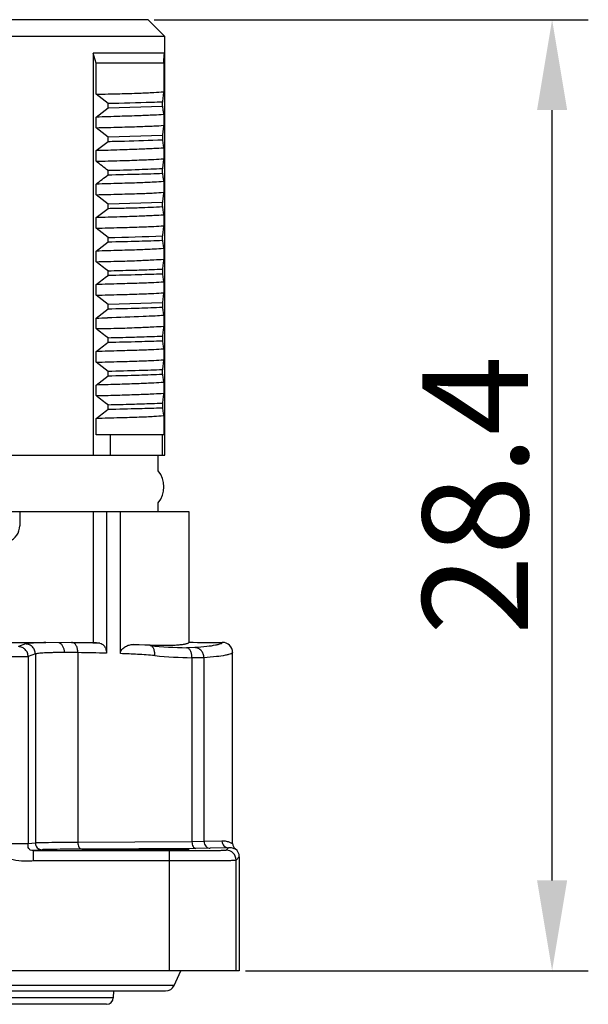
# Model space of a CAD drawing. Units: millimetres. Extents: x 1521 to 1818, y 451 to 663.
# Drawn here: x 1637 to 1654, y 577 to 606 of the extents above; entities that cross this region are included whole.
import ezdxf

# ---------------------------------------------------------------- set-up
doc = ezdxf.new("R2010")
doc.units = ezdxf.units.MM
doc.header["$MEASUREMENT"] = 0
doc.layers.get('0').update_dxf_attribs({"lineweight": 30})
doc.layers.add('02___PRT_ALL_AXES', color=7, linetype='Continuous')
doc.layers.add('DIM', color=3, linetype='Continuous', lineweight=15)
doc.styles.add('Romans字体', font='romans.shx', dxfattribs={"width": 0.75})
doc.dimstyles.new('01', dxfattribs={"dimscale": 0.9, "dimtxt": 3.5, "dimasz": 3, "dimexe": 1.2, "dimexo": 0.2, "dimgap": 0.8, "dimtad": 1, "dimdsep": 46, "dimtxsty": 'Romans字体', "dimcen": 0, "dimclrd": 1, "dimclre": 6, "dimclrt": 4, "dimazin": 2, "dimtfac": 1, "dimtofl": 0, "dimtmove": 0, "dimatfit": 3, "dimfxl": 1, "dimtolj": 1, "dimtzin": 0, "dimarcsym": 0})

# ---------------------------------------------------------------- blocks, each defined once
blk = doc.blocks.new('*D119')
at = {"layer": 'Defpoints', "color": 0, "transparency": 16777216}
for p in [(1640.773, 606.169), (1652.835, 606.169), (1643.498, 577.769)]:
    blk.add_point(p, dxfattribs=at)
at = {"layer": 'DIM', "color": 6, "lineweight": -2, "transparency": 16777216}
for p, q in [((1640.953, 606.169), (1653.915, 606.169)), ((1643.678, 577.769), (1653.915, 577.769))]:
    blk.add_line(p, q, dxfattribs=at)
at = {"layer": 'DIM', "color": 1, "lineweight": -2, "transparency": 16777216}
blk.add_line((1652.835, 580.469), (1652.835, 603.469), dxfattribs=at)
at = {"layer": 'DIM', "color": 1, "transparency": 16777216}
for points in [[(1652.385, 603.469), (1653.285, 603.469), (1652.835, 606.169)], [(1652.385, 580.469), (1653.285, 580.469), (1652.835, 577.769)]]:
    blk.add_solid(points, dxfattribs=at)
at = {"layer": 'DIM', "color": 4, "transparency": 16777216, "insert": (1650.54, 591.969), "char_height": 3.15, "attachment_point": 5, "rotation": 90, "style": 'Romans字体'}
blk.add_mtext('\\A1;28.4', dxfattribs=at)

msp = doc.modelspace()

# ---------------------------------------------------------------- linework, layer by layer
at = {"color": 7, "linetype": 'Continuous'}
for p, q in [((1640.773, 606.169), (1620.223, 606.169)), ((1640.773, 606.169), (1641.273, 605.669)), ((1641.273, 605.669), (1619.723, 605.669)), ((1641.273, 593.169), (1641.273, 605.669)), ((1639.134, 605.181), (1641.266, 605.181)), ((1639.134, 605.174), (1639.134, 593.169)), ((1639.223, 604.869), (1639.134, 605.174)), ((1641.266, 605.181), (1641.273, 605.169)), ((1641.273, 605.169), (1641.273, 605.169)), ((1641.241, 604.869), (1639.223, 604.869)), ((1639.223, 603.943), (1639.223, 604.869)), ((1641.241, 604.869), (1641.241, 604.018)), ((1639.58, 603.665), (1639.223, 603.943)), ((1639.58, 603.535), (1639.58, 603.665)), ((1639.58, 603.536), (1641.205, 603.583)), ((1641.205, 603.583), (1641.205, 603.71)), ((1639.223, 603.259), (1639.58, 603.535)), ((1641.241, 603.334), (1641.241, 603.015)), ((1639.223, 602.943), (1639.223, 603.259)), ((1639.58, 602.665), (1639.223, 602.943)), ((1641.205, 602.71), (1639.58, 602.664)), ((1641.205, 602.71), (1641.205, 602.585)), ((1639.223, 602.259), (1639.58, 602.535)), ((1639.58, 602.535), (1639.58, 602.665)), ((1639.223, 601.943), (1639.223, 602.259)), ((1641.241, 602.337), (1641.241, 602.016)), ((1639.58, 601.535), (1639.58, 601.665)), ((1641.205, 601.582), (1641.205, 601.715)), ((1639.223, 600.943), (1639.223, 601.259)), ((1641.241, 601.336), (1641.241, 601.016)), ((1639.58, 600.665), (1639.223, 600.943)), ((1641.205, 600.712), (1639.58, 600.665)), ((1639.58, 600.535), (1639.58, 600.665)), ((1641.205, 600.586), (1641.205, 600.712)), ((1639.223, 600.259), (1639.58, 600.535)), ((1639.223, 599.943), (1639.223, 600.259)), ((1641.241, 600.336), (1641.241, 600.015)), ((1639.58, 599.665), (1639.223, 599.943)), ((1639.223, 599.259), (1639.58, 599.535)), ((1639.58, 599.535), (1639.58, 599.665)), ((1641.205, 599.581), (1641.205, 599.714)), ((1639.223, 598.943), (1639.223, 599.259)), ((1641.241, 599.337), (1641.241, 599.018)), ((1639.58, 598.535), (1639.58, 598.665)), ((1641.205, 598.711), (1641.205, 598.583)), ((1641.241, 598.334), (1641.241, 598.015)), ((1639.223, 597.943), (1639.223, 598.259)), ((1639.58, 597.665), (1639.223, 597.943)), ((1641.205, 597.71), (1639.58, 597.664)), ((1639.223, 597.259), (1639.58, 597.535)), ((1639.58, 597.535), (1639.58, 597.665)), ((1639.223, 596.943), (1639.223, 597.259)), ((1641.241, 597.337), (1641.241, 597.017)), ((1639.58, 596.535), (1639.58, 596.665)), ((1641.205, 596.712), (1641.205, 596.583)), ((1639.223, 595.943), (1639.223, 596.259)), ((1641.241, 596.335), (1641.241, 596.016)), ((1639.58, 595.665), (1639.223, 595.943)), ((1639.58, 595.535), (1639.58, 595.665)), ((1641.205, 595.583), (1641.205, 595.713)), ((1639.223, 595.259), (1639.58, 595.535)), ((1639.223, 594.943), (1639.223, 595.259)), ((1641.241, 595.336), (1641.241, 595.015)), ((1639.58, 594.535), (1639.58, 594.665)), ((1641.205, 594.713), (1641.205, 594.582)), ((1639.223, 593.769), (1639.223, 594.259)), ((1641.241, 594.337), (1641.241, 593.769)), ((1641.241, 593.769), (1639.223, 593.769)), ((1639.652, 593.169), (1639.652, 593.769)), ((1641.199, 593.769), (1641.199, 593.169)), ((1619.723, 593.169), (1641.273, 593.169)), ((1641.073, 592.691), (1641.073, 593.169)), ((1641.073, 591.469), (1641.073, 591.747)), ((1641.998, 591.469), (1618.998, 591.469)), ((1636.942, 591.469), (1636.942, 591.058)), ((1639.134, 591.469), (1639.134, 587.569)), ((1639.533, 591.469), (1639.533, 587.252)), ((1639.949, 587.239), (1639.949, 591.469)), ((1641.998, 587.581), (1641.998, 591.469)), ((1623.278, 587.569), (1637.718, 587.569)), ((1637.119, 587.529), (1636.904, 587.45)), ((1638.119, 587.563), (1637.718, 587.569)), ((1638.492, 587.569), (1638.119, 587.563)), ((1638.492, 587.569), (1639.134, 587.569)), ((1638.517, 587.568), (1638.492, 587.569)), ((1640.35, 587.514), (1640.838, 587.499)), ((1640.838, 587.479), (1640.35, 587.514)), ((1640.838, 587.479), (1640.838, 587.499)), ((1642.173, 587.418), (1641.926, 587.416)), ((1637.409, 587.23), (1637.195, 587.15)), ((1637.195, 587.15), (1637.195, 581.563)), ((1637.409, 587.23), (1637.409, 581.584)), ((1638.677, 587.269), (1638.677, 581.602)), ((1642.444, 587.118), (1642.084, 587.117)), ((1642.444, 581.628), (1642.444, 587.118)), ((1643.298, 581.569), (1643.298, 587.273)), ((1642.084, 587.117), (1642.084, 581.623)), ((1637.195, 581.563), (1636.199, 581.563)), ((1637.409, 581.584), (1637.195, 581.563)), ((1642.084, 581.623), (1638.677, 581.602)), ((1642.444, 581.628), (1642.084, 581.623)), ((1642.978, 581.643), (1642.444, 581.628)), ((1637.609, 581.384), (1637.342, 581.358)), ((1637.342, 581.358), (1637.342, 581.058)), ((1637.342, 581.358), (1641.402, 581.358)), ((1642.199, 581.423), (1638.792, 581.402)), ((1641.402, 581.358), (1641.402, 577.769)), ((1642.631, 581.428), (1642.199, 581.423)), ((1643.173, 581.443), (1642.631, 581.428)), ((1643.102, 581.372), (1643.173, 581.443)), ((1637.342, 581.058), (1641.402, 581.058)), ((1643.402, 581.072), (1643.498, 581.169)), ((1643.402, 577.769), (1643.402, 581.072)), ((1643.498, 581.169), (1643.498, 577.769)), ((1643.498, 577.769), (1617.498, 577.769)), ((1639.737, 577.169), (1639.734, 576.965)), ((1639.734, 576.965), (1621.262, 576.965)), ((1639.534, 576.769), (1621.462, 576.769))]:
    msp.add_line(p, q, dxfattribs=at)
for centre, radius, start, end in [((1637.297, 698.295), 98.659, 271.32568, 272.2702), ((1664.061, 597.647), 22.856, 179.8435, 180.1564), ((1637.51, 674.925), 77.686, 271.26328, 271.51453), ((1640.498, 592.219), 0.75, 320.6217, 39.3783), ((1636.442, 591.058), 0.5, 291.7213, 0), ((1637.479, 514.237), 73.338, 88.55342, 89.18892), ((1634.016, 524.946), 62.832, 85.14815, 85.32777), ((1642.241, 602.33), 14.918, 264.6051, 268.7917), ((1642.616, 602.564), 14.995, 267.6389, 271.432), ((1642.998, 587.273), 0.3, 359.9849, 91.4103), ((1638.272, 562.067), 25.205, 89.0792, 89.9857), ((1637.665, 515.035), 72.241, 88.51792, 89.19694), ((1642.413, 602.331), 15.218, 264.5774, 268.7637), ((1643.498, 581.569), 0.2, 179.9958, 233.1379), ((1643.102, 581.072), 0.3, 0.0053, 89.9947), ((1643.198, 581.169), 0.3, 359.9899, 53.1331), ((1639.534, 576.969), 0.2, 270, 359)]:
    msp.add_arc(centre, radius, start, end, dxfattribs=at)
msp.add_ellipse((1640.398, 581.382), major_axis=(-1.6, 0), ratio=0.008727, dxfattribs=at)
for points, knots in [([(1641.241, 604.869), (1641.243, 604.909), (1641.246, 604.981), (1641.252, 605.074), (1641.258, 605.134), (1641.262, 605.166), (1641.265, 605.177), (1641.266, 605.181)], [0, 0, 0, 0, 0.386826, 0.68736, 0.893556, 0.959402, 1, 1, 1, 1]), ([(1639.223, 603.943), (1639.46, 603.948), (1639.889, 603.956), (1640.464, 603.974), (1640.9, 603.993), (1641.143, 604.009), (1641.241, 604.018)], [0, 0, 0, 0, 0.351384, 0.637657, 0.854855, 1, 1, 1, 1]), ([(1641.241, 604.018), (1641.233, 603.975), (1641.22, 603.872), (1641.21, 603.769), (1641.205, 603.71)], [0, 0, 0, 0, 0.422592, 1, 1, 1, 1]), ([(1641.205, 603.71), (1641.098, 603.705), (1640.556, 603.684), (1640.014, 603.672), (1639.58, 603.664)], [0, 0, 0, 0, 0.197861, 1, 1, 1, 1]), ([(1641.205, 603.583), (1641.21, 603.533), (1641.22, 603.45), (1641.233, 603.367), (1641.241, 603.334)], [0, 0, 0, 0, 0.597347, 1, 1, 1, 1]), ([(1641.241, 603.334), (1641.143, 603.326), (1640.9, 603.315), (1640.464, 603.298), (1639.889, 603.28), (1639.46, 603.265), (1639.223, 603.259)], [0, 0, 0, 0, 0.145049, 0.362217, 0.648525, 1, 1, 1, 1]), ([(1639.223, 602.943), (1639.46, 602.949), (1639.889, 602.96), (1640.464, 602.976), (1640.9, 602.993), (1641.143, 603.006), (1641.241, 603.015)], [0, 0, 0, 0, 0.351447, 0.637732, 0.854896, 1, 1, 1, 1]), ([(1641.241, 603.015), (1641.233, 602.972), (1641.22, 602.87), (1641.21, 602.768), (1641.205, 602.71)], [0, 0, 0, 0, 0.423196, 1, 1, 1, 1]), ([(1639.58, 602.535), (1639.742, 602.538), (1640.284, 602.55), (1640.826, 602.568), (1641.205, 602.585)], [0, 0, 0, 0, 0.299694, 1, 1, 1, 1]), ([(1641.205, 602.585), (1641.21, 602.536), (1641.22, 602.453), (1641.233, 602.37), (1641.241, 602.337)], [0, 0, 0, 0, 0.597051, 1, 1, 1, 1]), ([(1641.241, 602.337), (1641.143, 602.329), (1640.9, 602.315), (1640.464, 602.296), (1639.889, 602.276), (1639.46, 602.264), (1639.223, 602.259)], [0, 0, 0, 0, 0.145084, 0.362283, 0.648584, 1, 1, 1, 1]), ([(1639.223, 601.943), (1639.46, 601.949), (1639.889, 601.956), (1640.464, 601.978), (1640.9, 601.996), (1641.143, 602.008), (1641.241, 602.016)], [0, 0, 0, 0, 0.351432, 0.637762, 0.85495, 1, 1, 1, 1]), ([(1639.58, 601.665), (1639.521, 601.711), (1639.398, 601.798), (1639.283, 601.896), (1639.223, 601.943)], [0, 0, 0, 0, 0.497697, 1, 1, 1, 1]), ([(1641.241, 602.016), (1641.233, 601.974), (1641.22, 601.874), (1641.21, 601.774), (1641.205, 601.715)], [0, 0, 0, 0, 0.420542, 1, 1, 1, 1]), ([(1639.223, 601.259), (1639.283, 601.305), (1639.398, 601.402), (1639.521, 601.489), (1639.58, 601.535)], [0, 0, 0, 0, 0.502277, 1, 1, 1, 1]), ([(1641.205, 601.715), (1640.972, 601.705), (1640.43, 601.683), (1639.888, 601.669), (1639.579, 601.662)], [0, 0, 0, 0, 0.429814, 1, 1, 1, 1]), ([(1639.579, 601.538), (1639.887, 601.545), (1640.429, 601.558), (1640.971, 601.571), (1641.205, 601.582)], [0, 0, 0, 0, 0.568404, 1, 1, 1, 1]), ([(1641.205, 601.582), (1641.21, 601.532), (1641.219, 601.45), (1641.233, 601.368), (1641.241, 601.336)], [0, 0, 0, 0, 0.600843, 1, 1, 1, 1]), ([(1641.241, 601.336), (1641.143, 601.327), (1640.9, 601.312), (1640.464, 601.294), (1639.889, 601.279), (1639.46, 601.264), (1639.223, 601.259)], [0, 0, 0, 0, 0.145144, 0.362317, 0.64857, 1, 1, 1, 1]), ([(1639.223, 600.943), (1639.46, 600.949), (1639.889, 600.959), (1640.464, 600.975), (1640.9, 600.992), (1641.144, 601.007), (1641.241, 601.016)], [0, 0, 0, 0, 0.351418, 0.637689, 0.854864, 1, 1, 1, 1]), ([(1641.241, 601.016), (1641.233, 600.973), (1641.22, 600.872), (1641.21, 600.77), (1641.205, 600.712)], [0, 0, 0, 0, 0.423881, 1, 1, 1, 1]), ([(1639.58, 600.535), (1639.742, 600.538), (1640.048, 600.544), (1640.59, 600.559), (1640.969, 600.574), (1641.205, 600.586)], [0, 0, 0, 0, 0.298446, 0.565369, 1, 1, 1, 1]), ([(1641.205, 600.586), (1641.21, 600.536), (1641.22, 600.452), (1641.233, 600.369), (1641.241, 600.336)], [0, 0, 0, 0, 0.596464, 1, 1, 1, 1]), ([(1641.241, 600.336), (1641.143, 600.329), (1640.9, 600.316), (1640.464, 600.297), (1639.889, 600.277), (1639.46, 600.265), (1639.223, 600.259)], [0, 0, 0, 0, 0.145055, 0.362241, 0.648554, 1, 1, 1, 1]), ([(1639.223, 599.943), (1639.46, 599.949), (1639.889, 599.959), (1640.464, 599.979), (1640.9, 599.994), (1641.143, 600.007), (1641.241, 600.015)], [0, 0, 0, 0, 0.351453, 0.63777, 0.854937, 1, 1, 1, 1]), ([(1641.241, 600.015), (1641.233, 599.973), (1641.22, 599.873), (1641.21, 599.772), (1641.205, 599.714)], [0, 0, 0, 0, 0.422036, 1, 1, 1, 1]), ([(1639.579, 599.537), (1639.888, 599.544), (1640.43, 599.556), (1640.972, 599.572), (1641.205, 599.581)], [0, 0, 0, 0, 0.57011, 1, 1, 1, 1]), ([(1641.205, 599.581), (1641.21, 599.532), (1641.22, 599.451), (1641.233, 599.369), (1641.241, 599.337)], [0, 0, 0, 0, 0.598635, 1, 1, 1, 1]), ([(1641.241, 599.337), (1641.143, 599.329), (1640.9, 599.313), (1640.464, 599.293), (1639.889, 599.277), (1639.46, 599.264), (1639.223, 599.259)], [0, 0, 0, 0, 0.145129, 0.362326, 0.648591, 1, 1, 1, 1]), ([(1639.223, 598.943), (1639.46, 598.949), (1639.889, 598.955), (1640.464, 598.976), (1640.9, 598.996), (1641.143, 599.01), (1641.241, 599.018)], [0, 0, 0, 0, 0.351393, 0.6377, 0.854914, 1, 1, 1, 1]), ([(1639.58, 598.665), (1639.521, 598.711), (1639.398, 598.798), (1639.283, 598.896), (1639.223, 598.943)], [0, 0, 0, 0, 0.497787, 1, 1, 1, 1]), ([(1641.241, 599.018), (1641.233, 598.975), (1641.22, 598.873), (1641.21, 598.771), (1641.205, 598.711)], [0, 0, 0, 0, 0.419553, 1, 1, 1, 1]), ([(1641.205, 598.711), (1641.097, 598.707), (1640.793, 598.695), (1640.251, 598.678), (1639.816, 598.668), (1639.579, 598.662)], [0, 0, 0, 0, 0.198552, 0.561895, 1, 1, 1, 1]), ([(1639.223, 598.259), (1639.283, 598.305), (1639.398, 598.402), (1639.521, 598.489), (1639.58, 598.535)], [0, 0, 0, 0, 0.502211, 1, 1, 1, 1]), ([(1641.241, 598.334), (1641.144, 598.325), (1640.9, 598.312), (1640.464, 598.296), (1639.889, 598.281), (1639.46, 598.265), (1639.223, 598.259)], [0, 0, 0, 0, 0.145105, 0.362258, 0.648534, 1, 1, 1, 1]), ([(1639.579, 598.538), (1639.887, 598.544), (1640.429, 598.558), (1640.971, 598.574), (1641.205, 598.583)], [0, 0, 0, 0, 0.567782, 1, 1, 1, 1]), ([(1641.205, 598.583), (1641.21, 598.533), (1641.219, 598.45), (1641.233, 598.367), (1641.241, 598.334)], [0, 0, 0, 0, 0.601525, 1, 1, 1, 1]), ([(1639.223, 597.943), (1639.46, 597.949), (1639.889, 597.96), (1640.464, 597.977), (1640.9, 597.993), (1641.143, 598.006), (1641.241, 598.015)], [0, 0, 0, 0, 0.351452, 0.637746, 0.85491, 1, 1, 1, 1]), ([(1641.241, 598.015), (1641.233, 597.972), (1641.22, 597.871), (1641.21, 597.769), (1641.205, 597.71)], [0, 0, 0, 0, 0.422765, 1, 1, 1, 1]), ([(1639.58, 597.536), (1639.888, 597.543), (1640.43, 597.555), (1640.971, 597.575), (1641.205, 597.585)], [0, 0, 0, 0, 0.568953, 1, 1, 1, 1]), ([(1641.205, 597.585), (1641.21, 597.535), (1641.22, 597.452), (1641.233, 597.37), (1641.241, 597.337)], [0, 0, 0, 0, 0.597617, 1, 1, 1, 1]), ([(1641.241, 597.337), (1641.157, 597.33), (1640.951, 597.318), (1640.392, 597.291), (1639.917, 597.276), (1639.564, 597.267)], [0, 0, 0, 0, 0.150104, 0.36851, 1, 1, 1, 1]), ([(1639.223, 596.943), (1639.46, 596.949), (1639.889, 596.955), (1640.464, 596.976), (1640.9, 596.996), (1641.143, 597.01), (1641.241, 597.017)], [0, 0, 0, 0, 0.3514, 0.637713, 0.854925, 1, 1, 1, 1]), ([(1639.58, 596.665), (1639.521, 596.711), (1639.398, 596.798), (1639.283, 596.896), (1639.223, 596.943)], [0, 0, 0, 0, 0.497789, 1, 1, 1, 1]), ([(1641.241, 597.017), (1641.233, 596.975), (1641.22, 596.873), (1641.21, 596.771), (1641.205, 596.712)], [0, 0, 0, 0, 0.41939, 1, 1, 1, 1]), ([(1639.223, 596.259), (1639.283, 596.305), (1639.398, 596.402), (1639.521, 596.489), (1639.58, 596.535)], [0, 0, 0, 0, 0.502205, 1, 1, 1, 1]), ([(1641.205, 596.712), (1641.097, 596.708), (1640.793, 596.696), (1640.251, 596.679), (1639.816, 596.668), (1639.579, 596.662)], [0, 0, 0, 0, 0.198687, 0.562052, 1, 1, 1, 1]), ([(1639.579, 596.538), (1639.887, 596.544), (1640.429, 596.558), (1640.97, 596.573), (1641.205, 596.583)], [0, 0, 0, 0, 0.5676, 1, 1, 1, 1]), ([(1641.205, 596.583), (1641.21, 596.533), (1641.219, 596.45), (1641.233, 596.367), (1641.241, 596.335)], [0, 0, 0, 0, 0.601762, 1, 1, 1, 1]), ([(1641.241, 596.335), (1641.144, 596.326), (1640.9, 596.312), (1640.464, 596.295), (1639.889, 596.281), (1639.46, 596.265), (1639.223, 596.259)], [0, 0, 0, 0, 0.145116, 0.362271, 0.648542, 1, 1, 1, 1]), ([(1639.223, 595.943), (1639.46, 595.949), (1639.889, 595.959), (1640.464, 595.975), (1640.9, 595.992), (1641.144, 596.007), (1641.241, 596.016)], [0, 0, 0, 0, 0.351419, 0.637691, 0.854865, 1, 1, 1, 1]), ([(1641.241, 596.016), (1641.233, 595.974), (1641.22, 595.872), (1641.21, 595.771), (1641.205, 595.713)], [0, 0, 0, 0, 0.423931, 1, 1, 1, 1]), ([(1641.205, 595.713), (1640.972, 595.703), (1640.43, 595.686), (1639.888, 595.672), (1639.58, 595.665)], [0, 0, 0, 0, 0.431034, 1, 1, 1, 1]), ([(1639.58, 595.535), (1639.888, 595.542), (1640.43, 595.556), (1640.972, 595.573), (1641.205, 595.583)], [0, 0, 0, 0, 0.568966, 1, 1, 1, 1]), ([(1641.205, 595.583), (1641.21, 595.533), (1641.22, 595.451), (1641.233, 595.369), (1641.241, 595.336)], [0, 0, 0, 0, 0.596091, 1, 1, 1, 1]), ([(1641.241, 595.336), (1641.143, 595.328), (1640.9, 595.316), (1640.464, 595.297), (1639.889, 595.277), (1639.46, 595.265), (1639.223, 595.259)], [0, 0, 0, 0, 0.145056, 0.362242, 0.648555, 1, 1, 1, 1]), ([(1639.223, 594.943), (1639.46, 594.949), (1639.889, 594.957), (1640.464, 594.979), (1640.9, 594.996), (1641.143, 595.008), (1641.241, 595.015)], [0, 0, 0, 0, 0.351443, 0.637771, 0.854949, 1, 1, 1, 1]), ([(1639.58, 594.665), (1639.521, 594.711), (1639.398, 594.799), (1639.283, 594.896), (1639.223, 594.943)], [0, 0, 0, 0, 0.498093, 1, 1, 1, 1]), ([(1641.241, 595.015), (1641.233, 594.973), (1641.22, 594.872), (1641.21, 594.771), (1641.205, 594.713)], [0, 0, 0, 0, 0.420837, 1, 1, 1, 1]), ([(1639.223, 594.259), (1639.283, 594.305), (1639.398, 594.401), (1639.521, 594.489), (1639.58, 594.535)], [0, 0, 0, 0, 0.501857, 1, 1, 1, 1]), ([(1641.205, 594.713), (1641.098, 594.708), (1640.795, 594.696), (1640.253, 594.678), (1639.818, 594.668), (1639.579, 594.663)], [0, 0, 0, 0, 0.197099, 0.56, 1, 1, 1, 1]), ([(1639.579, 594.537), (1639.888, 594.544), (1640.43, 594.558), (1640.972, 594.573), (1641.205, 594.582)], [0, 0, 0, 0, 0.569784, 1, 1, 1, 1]), ([(1641.205, 594.582), (1641.21, 594.533), (1641.219, 594.451), (1641.233, 594.369), (1641.241, 594.337)], [0, 0, 0, 0, 0.600109, 1, 1, 1, 1]), ([(1641.241, 594.337), (1641.143, 594.328), (1640.9, 594.312), (1640.464, 594.293), (1639.889, 594.278), (1639.46, 594.264), (1639.223, 594.259)], [0, 0, 0, 0, 0.145142, 0.362327, 0.648582, 1, 1, 1, 1]), ([(1637.195, 587.15), (1637.195, 587.188), (1637.18, 587.266), (1637.115, 587.364), (1637.019, 587.431), (1636.942, 587.448), (1636.904, 587.45)], [0, 0, 0, 0, 0.25027, 0.500517, 0.750462, 1, 1, 1, 1]), ([(1637.718, 587.569), (1637.641, 587.567), (1637.505, 587.564), (1637.346, 587.557), (1637.245, 587.549), (1637.19, 587.544), (1637.15, 587.538), (1637.127, 587.533), (1637.119, 587.529)], [0, 0, 0, 0, 0.382507, 0.679475, 0.79436, 0.886209, 0.95474, 1, 1, 1, 1]), ([(1637.409, 587.23), (1637.409, 587.268), (1637.394, 587.345), (1637.33, 587.444), (1637.234, 587.511), (1637.157, 587.528), (1637.119, 587.529)], [0, 0, 0, 0, 0.25027, 0.500516, 0.750462, 1, 1, 1, 1]), ([(1638.279, 587.272), (1638.279, 587.305), (1638.271, 587.368), (1638.239, 587.455), (1638.188, 587.524), (1638.143, 587.554), (1638.119, 587.563)], [0, 0, 0, 0, 0.279667, 0.544857, 0.785396, 1, 1, 1, 1]), ([(1638.677, 587.269), (1638.678, 587.306), (1638.671, 587.377), (1638.639, 587.472), (1638.588, 587.543), (1638.54, 587.566), (1638.517, 587.568)], [0, 0, 0, 0, 0.305823, 0.582909, 0.812887, 1, 1, 1, 1]), ([(1639.33, 587.552), (1639.358, 587.55), (1639.415, 587.528), (1639.481, 587.458), (1639.523, 587.362), (1639.533, 587.289), (1639.533, 587.252)], [0, 0, 0, 0, 0.210436, 0.446699, 0.713556, 1, 1, 1, 1]), ([(1639.949, 587.239), (1639.949, 587.271), (1639.966, 587.33), (1640.017, 587.393), (1640.072, 587.437), (1640.145, 587.477), (1640.237, 587.507), (1640.313, 587.515), (1640.35, 587.514)], [0, 0, 0, 0, 0.18088, 0.327017, 0.455149, 0.573624, 0.793398, 1, 1, 1, 1]), ([(1640.838, 587.499), (1641.005, 587.491), (1641.24, 587.485), (1641.529, 587.493), (1641.693, 587.504), (1641.807, 587.517), (1641.88, 587.529), (1641.921, 587.538), (1641.954, 587.548), (1641.98, 587.558), (1641.998, 587.572), (1641.998, 587.581)], [0, 0, 0, 0, 0.427043, 0.596719, 0.73646, 0.846089, 0.889596, 0.925593, 0.954191, 0.975632, 1, 1, 1, 1]), ([(1640.975, 587.181), (1640.977, 587.217), (1640.974, 587.286), (1640.949, 587.379), (1640.905, 587.449), (1640.86, 587.475), (1640.838, 587.479)], [0, 0, 0, 0, 0.306632, 0.582848, 0.812215, 1, 1, 1, 1]), ([(1642.084, 587.117), (1642.085, 587.154), (1642.079, 587.225), (1642.047, 587.32), (1641.997, 587.39), (1641.949, 587.414), (1641.926, 587.416)], [0, 0, 0, 0, 0.305886, 0.582887, 0.812813, 1, 1, 1, 1]), ([(1642.99, 587.573), (1642.991, 587.565), (1642.979, 587.553), (1642.961, 587.541), (1642.927, 587.526), (1642.868, 587.508), (1642.731, 587.477), (1642.497, 587.443), (1642.292, 587.426), (1642.173, 587.418)], [0, 0, 0, 0, 0.028283, 0.050816, 0.080115, 0.160113, 0.269378, 0.576266, 1, 1, 1, 1]), ([(1642.444, 587.118), (1642.444, 587.156), (1642.43, 587.232), (1642.37, 587.33), (1642.281, 587.398), (1642.209, 587.417), (1642.173, 587.418)], [0, 0, 0, 0, 0.257362, 0.510918, 0.758145, 1, 1, 1, 1]), ([(1637.195, 587.15), (1637.191, 587.149), (1637.18, 587.147), (1637.147, 587.145), (1637.086, 587.142), (1636.99, 587.14), (1636.867, 587.139), (1636.721, 587.139), (1636.496, 587.14), (1636.32, 587.142), (1636.199, 587.144)], [0, 0, 0, 0, 0.012557, 0.033515, 0.100004, 0.197299, 0.322115, 0.470143, 0.636259, 1, 1, 1, 1]), ([(1638.279, 587.272), (1638.166, 587.272), (1638.007, 587.271), (1637.807, 587.266), (1637.686, 587.261), (1637.586, 587.255), (1637.507, 587.248), (1637.451, 587.24), (1637.42, 587.234), (1637.409, 587.23)], [0, 0, 0, 0, 0.386624, 0.548408, 0.687501, 0.802867, 0.893698, 0.959445, 1, 1, 1, 1]), ([(1640.975, 587.181), (1640.804, 587.197), (1640.462, 587.219), (1640.12, 587.233), (1639.949, 587.239)], [0, 0, 0, 0, 0.500114, 1, 1, 1, 1]), ([(1643.298, 587.273), (1643.298, 587.265), (1643.286, 587.252), (1643.266, 587.241), (1643.23, 587.226), (1643.169, 587.208), (1643.026, 587.177), (1642.782, 587.143), (1642.568, 587.126), (1642.444, 587.118)], [0, 0, 0, 0, 0.027758, 0.050257, 0.079594, 0.159778, 0.269272, 0.576495, 1, 1, 1, 1]), ([(1636.199, 581.563), (1636.199, 581.534), (1636.206, 581.477), (1636.25, 581.37), (1636.351, 581.262), (1636.5, 581.175), (1636.713, 581.09), (1636.913, 581.053), (1637.084, 581.047), (1637.199, 581.051), (1637.285, 581.058), (1637.342, 581.058)], [0, 0, 0, 0, 0.062649, 0.125324, 0.250037, 0.375077, 0.500138, 0.749837, 0.812416, 0.874957, 1, 1, 1, 1]), ([(1637.342, 581.358), (1637.317, 581.358), (1637.275, 581.366), (1637.224, 581.401), (1637.196, 581.446), (1637.191, 581.489), (1637.194, 581.526), (1637.195, 581.548), (1637.195, 581.563)], [0, 0, 0, 0, 0.256452, 0.417539, 0.621737, 0.771742, 0.850891, 1, 1, 1, 1]), ([(1638.677, 581.602), (1638.514, 581.601), (1638.221, 581.599), (1637.879, 581.596), (1637.663, 581.592), (1637.548, 581.59), (1637.467, 581.588), (1637.425, 581.586), (1637.409, 581.584)], [0, 0, 0, 0, 0.387296, 0.691907, 0.808523, 0.899405, 0.96348, 1, 1, 1, 1]), ([(1637.409, 581.584), (1637.409, 581.558), (1637.42, 581.506), (1637.464, 581.439), (1637.53, 581.395), (1637.583, 581.384), (1637.609, 581.384)], [0, 0, 0, 0, 0.25041, 0.500616, 0.750461, 1, 1, 1, 1]), ([(1638.677, 581.602), (1638.677, 581.577), (1638.683, 581.528), (1638.706, 581.463), (1638.742, 581.417), (1638.776, 581.402), (1638.792, 581.402)], [0, 0, 0, 0, 0.30737, 0.585138, 0.814041, 1, 1, 1, 1]), ([(1642.084, 581.623), (1642.084, 581.597), (1642.09, 581.549), (1642.113, 581.484), (1642.149, 581.437), (1642.184, 581.423), (1642.199, 581.423)], [0, 0, 0, 0, 0.30737, 0.585138, 0.814041, 1, 1, 1, 1]), ([(1642.444, 581.628), (1642.444, 581.602), (1642.454, 581.55), (1642.495, 581.484), (1642.557, 581.439), (1642.606, 581.428), (1642.631, 581.428)], [0, 0, 0, 0, 0.257784, 0.511224, 0.758099, 1, 1, 1, 1]), ([(1643.298, 581.569), (1643.298, 581.568), (1643.296, 581.566), (1643.292, 581.567), (1643.286, 581.569), (1643.277, 581.573), (1643.266, 581.578), (1643.246, 581.587), (1643.215, 581.601), (1643.17, 581.618), (1643.115, 581.633), (1643.05, 581.643), (1643.003, 581.644), (1642.978, 581.643)], [0, 0, 0, 0, 0.006598, 0.017902, 0.037601, 0.066115, 0.103316, 0.148901, 0.263714, 0.407633, 0.578516, 0.775609, 1, 1, 1, 1]), ([(1642.978, 581.643), (1642.978, 581.617), (1642.988, 581.565), (1643.031, 581.499), (1643.096, 581.454), (1643.147, 581.443), (1643.173, 581.443)], [0, 0, 0, 0, 0.252844, 0.504123, 0.752989, 1, 1, 1, 1]), ([(1638.792, 581.402), (1638.639, 581.401), (1638.366, 581.399), (1638.047, 581.396), (1637.845, 581.392), (1637.738, 581.39), (1637.663, 581.388), (1637.623, 581.386), (1637.609, 581.384)], [0, 0, 0, 0, 0.387289, 0.691896, 0.808512, 0.899394, 0.963472, 1, 1, 1, 1]), ([(1641.402, 581.358), (1641.512, 581.358), (1641.728, 581.358), (1642.041, 581.359), (1642.33, 581.36), (1642.55, 581.362), (1642.706, 581.363), (1642.806, 581.364), (1642.892, 581.365), (1642.963, 581.367), (1643.014, 581.368), (1643.047, 581.369), (1643.065, 581.369), (1643.08, 581.37), (1643.091, 581.371), (1643.098, 581.372), (1643.101, 581.372), (1643.102, 581.372)], [0, 0, 0, 0, 0.194003, 0.380606, 0.55275, 0.703892, 0.769753, 0.828291, 0.878946, 0.921238, 0.954758, 0.96813, 0.979193, 0.987921, 0.9943, 0.998323, 1, 1, 1, 1]), ([(1643.378, 581.409), (1643.378, 581.407), (1643.374, 581.406), (1643.369, 581.407), (1643.36, 581.409), (1643.345, 581.415), (1643.311, 581.427), (1643.254, 581.442), (1643.202, 581.445), (1643.173, 581.443)], [0, 0, 0, 0, 0.023255, 0.044476, 0.073669, 0.156236, 0.26967, 0.580794, 1, 1, 1, 1]), ([(1641.402, 581.058), (1641.531, 581.058), (1641.785, 581.058), (1642.154, 581.059), (1642.445, 581.06), (1642.661, 581.061), (1642.805, 581.062), (1642.937, 581.063), (1643.053, 581.064), (1643.154, 581.065), (1643.239, 581.067), (1643.298, 581.068), (1643.337, 581.069), (1643.359, 581.069), (1643.376, 581.07), (1643.389, 581.071), (1643.397, 581.072), (1643.401, 581.072), (1643.402, 581.072)], [0, 0, 0, 0, 0.19401, 0.38062, 0.552771, 0.631349, 0.703917, 0.769781, 0.828321, 0.878976, 0.921269, 0.954787, 0.968158, 0.97922, 0.987946, 0.994323, 0.998339, 1, 1, 1, 1])]:
    msp.add_open_spline(points, degree=3, knots=knots, dxfattribs=at)
at = {"layer": '02___PRT_ALL_AXES', "color": 7, "linetype": 'Continuous'}
for p, q in [((1641.551, 577.33), (1641.756, 577.769)), ((1641.551, 577.33), (1619.444, 577.33)), ((1619.698, 577.169), (1641.298, 577.169))]:
    msp.add_line(p, q, dxfattribs=at)
msp.add_arc((1641.298, 577.448), 0.28, 270, 335, dxfattribs=at)

# ---------------------------------------------------------------- dimensions: what is measured, and where the dimension line sits
at = {"layer": 'DIM'}
dim = msp.add_linear_dim(base=(1652.835, 606.169), p1=(1643.498, 577.769), p2=(1640.773, 606.169), angle=90, dimstyle='01', dxfattribs=at)
dim.commit()
dim.dimension.update_dxf_attribs({"geometry": '*D119', "text_midpoint": (1652.835, 591.969), "dimtype": 160})

doc.saveas('drawing.dxf')
